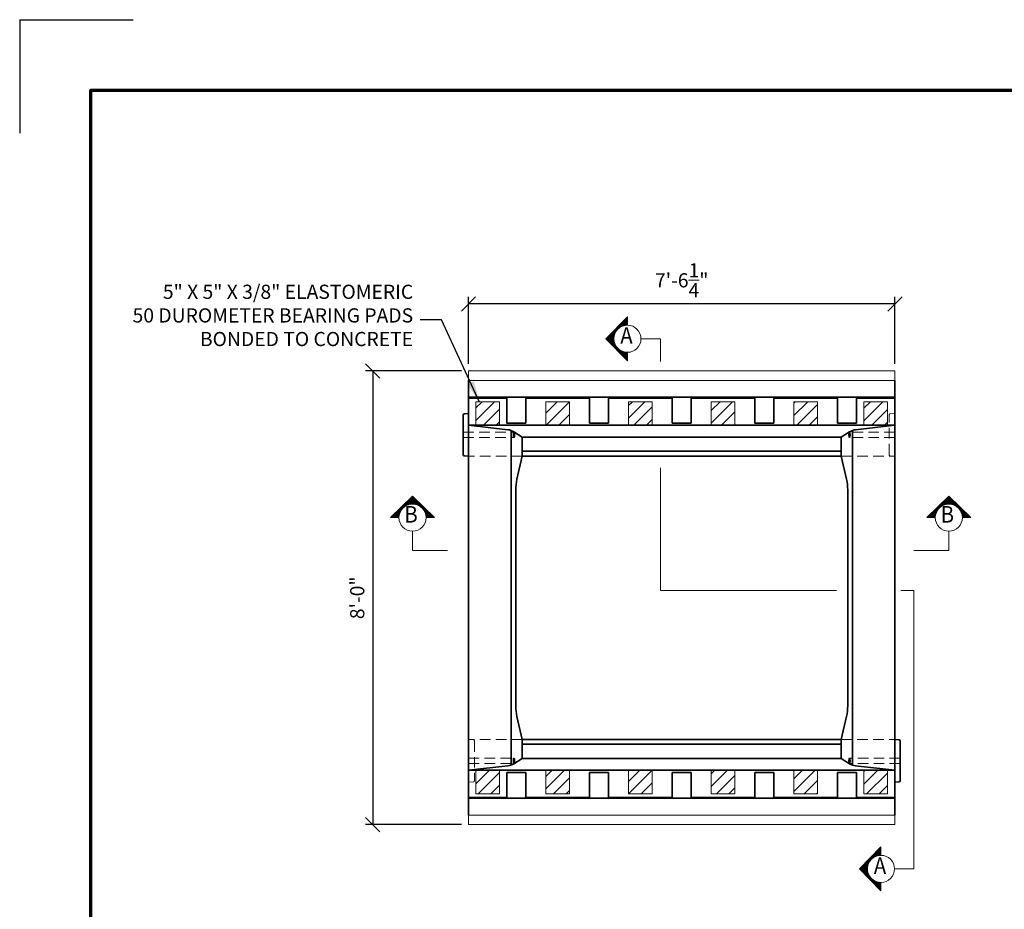
# Model space of a CAD drawing. Extents: x 0 to 352, y 0 to 272.
# Drawn here: x 0 to 139, y 146 to 272 of the extents above; entities that cross this region are included whole.
import ezdxf
from ezdxf.enums import TextEntityAlignment as Align

# ---------------------------------------------------------------- set-up
doc = ezdxf.new("R2010")
doc.units = 0
doc.header["$LTSCALE"] = 6
doc.header["$MEASUREMENT"] = 0
doc.header["$PDMODE"] = 35
doc.header["$PDSIZE"] = -1
doc.linetypes.add('HIDDEN', pattern=[0.375, 0.25, -0.125])
doc.layers.get('0').update_dxf_attribs({"linetype": 'CONTINUOUS', "lineweight": 15})
doc.layers.get('DEFPOINTS').update_dxf_attribs({"linetype": 'CONTINUOUS'})
for name, color, linetype, lineweight in [('ACSRY', 230, 'CONTINUOUS', 15), ('Border', 116, 'CONTINUOUS', 70), ('Border 1', 116, 'CONTINUOUS', 40), ('CI', 30, 'CONTINUOUS', 15), ('Concrete-Hidden', 30, 'HIDDEN', 15), ('Concrete-Thick', 1, 'CONTINUOUS', 35), ('Dimensions-Text', 7, 'CONTINUOUS', 15), ('H', 253, 'CONTINUOUS', 20), ('TXT', 7, 'CONTINUOUS', 15)]:
    doc.layers.add(name, color=color, linetype=linetype, lineweight=lineweight)
doc.styles.get("Standard").update_dxf_attribs({"font": 'SIMPLEX.SHX', "width": 0.9, "oblique": 15})
doc.dimstyles.new('OLDCASTLE', dxfattribs={"dimtxt": 0.125, "dimasz": 0.125, "dimexe": 0.0625, "dimexo": 0.0625, "dimgap": 0.0625, "dimtad": 1, "dimdec": 6, "dimzin": 3, "dimdsep": 46, "dimlunit": 4, "dimtxsty": 'Standard', "dimblk1": 'OBLIQUE', "dimblk2": 'OBLIQUE', "dimsah": 1, "dimcen": 0.09375, "dimclrd": 256, "dimclre": 256, "dimclrt": 256, "dimadec": 0, "dimazin": 0, "dimtfac": 1, "dimtdec": 4, "dimtmove": 0, "dimatfit": 3, "dimldrblk": 'OBLIQUE', "dimfxl": 1, "dimtolj": 1, "dimtzin": 0, "dimarcsym": 0})
doc.dimstyles.new('OLDCASTLE$7', dxfattribs={"dimtxt": 0.125, "dimasz": 0.125, "dimexe": 0.0625, "dimexo": 0.0625, "dimgap": 0.0625, "dimtad": 0, "dimdec": 6, "dimzin": 3, "dimdsep": 46, "dimlunit": 4, "dimtxsty": 'Standard', "dimcen": 0.09375, "dimclrd": 256, "dimclre": 256, "dimclrt": 256, "dimadec": 0, "dimazin": 0, "dimtfac": 1, "dimtdec": 4, "dimtmove": 1, "dimatfit": 3, "dimfxl": 1, "dimtolj": 1, "dimtzin": 0, "dimarcsym": 0})

# ---------------------------------------------------------------- blocks, each defined once
blk = doc.blocks.new('*X3')
at = {"color": 0}
for p, q in [((198.83, 135.28), (198.12, 135.99)), ((198.12, 135.81), (198.22, 135.91)), ((198.12, 135.54), (198.35, 135.77)), ((207.17, 126.67), (198.12, 135.72)), ((198.12, 135.27), (198.48, 135.64)), ((198.12, 135.01), (198.61, 135.5)), ((207.04, 126.53), (198.12, 135.46)), ((198.12, 134.74), (198.74, 135.37)), ((198.12, 134.48), (198.87, 135.23)), ((206.91, 126.4), (198.12, 135.19)), ((198.12, 134.21), (199, 135.1)), ((198.12, 133.95), (199.13, 134.96)), ((206.78, 126.27), (198.12, 134.93)), ((198.12, 133.68), (199.27, 134.83)), ((198.12, 133.42), (199.4, 134.7)), ((201.35, 131.43), (198.12, 134.66)), ((198.12, 133.15), (199.53, 134.56)), ((198.12, 132.89), (199.66, 134.43)), ((200.71, 131.81), (198.12, 134.4)), ((198.12, 132.62), (199.79, 134.29)), ((200.22, 132.03), (198.12, 134.13)), ((199.82, 132.17), (198.12, 133.87)), ((199.45, 132.27), (198.12, 133.6)), ((198.19, 132.43), (199.92, 134.16)), ((198.44, 132.42), (200.05, 134.02)), ((198.69, 132.4), (200.18, 133.89)), ((198.93, 132.37), (200.31, 133.76)), ((199.15, 132.33), (200.44, 133.62)), ((199.38, 132.29), (200.57, 133.49)), ((199.12, 132.34), (198.12, 133.34)), ((198.8, 132.39), (198.12, 133.07)), ((198.51, 132.41), (198.12, 132.81)), ((198.23, 132.43), (198.12, 132.54)), ((199.59, 132.24), (200.7, 133.35)), ((199.79, 132.18), (200.84, 133.22)), ((199.99, 132.11), (200.97, 133.08)), ((200.19, 132.04), (201.1, 132.95)), ((200.38, 131.96), (201.23, 132.82)), ((200.56, 131.88), (201.36, 132.68)), ((200.74, 131.8), (201.49, 132.55)), ((200.91, 131.7), (201.62, 132.41)), ((201.08, 131.61), (201.75, 132.28)), ((201.24, 131.5), (201.88, 132.14)), ((201.4, 131.4), (202.01, 132.01)), ((201.55, 131.29), (202.14, 131.87)), ((201.7, 131.17), (202.27, 131.74)), ((201.85, 131.05), (202.4, 131.61)), ((201.99, 130.93), (202.54, 131.47)), ((202.13, 130.8), (202.67, 131.34)), ((202.26, 130.66), (202.8, 131.2)), ((202.39, 130.53), (202.93, 131.07)), ((202.51, 130.38), (203.06, 130.93)), ((202.63, 130.24), (203.19, 130.8)), ((202.74, 130.09), (203.32, 130.67)), ((202.85, 129.93), (203.45, 130.53)), ((206.65, 126.13), (202.86, 129.92)), ((202.96, 129.77), (203.58, 130.4)), ((203.06, 129.61), (203.71, 130.26)), ((203.16, 129.44), (203.84, 130.13)), ((206.52, 126), (203.24, 129.27)), ((203.25, 129.27), (203.97, 129.99)), ((203.33, 129.09), (204.11, 129.86)), ((203.41, 128.9), (204.24, 129.72)), ((203.49, 128.71), (204.37, 129.59)), ((203.56, 128.52), (204.5, 129.46)), ((203.62, 128.32), (204.63, 129.32)), ((198.12, 118.57), (206.72, 127.17)), ((198.12, 118.3), (206.85, 127.04)), ((198.12, 118.04), (206.98, 126.9)), ((198.12, 117.77), (207.11, 126.77)), ((203.07, 123.79), (206.59, 127.31)), ((203.36, 124.34), (206.46, 127.44)), ((206.39, 125.86), (203.46, 128.79)), ((203.53, 124.78), (206.33, 127.57)), ((206.26, 125.73), (203.6, 128.38)), ((203.65, 125.16), (206.2, 127.71)), ((204.69, 124.12), (203.65, 125.15)), ((203.68, 128.11), (204.76, 129.19)), ((206.13, 125.59), (203.7, 128.02)), ((204.82, 124.25), (203.7, 125.37)), ((203.73, 127.89), (204.89, 129.05)), ((203.74, 125.51), (206.07, 127.84)), ((204.95, 124.38), (203.75, 125.58)), ((203.77, 127.67), (205.02, 128.92)), ((206, 125.46), (203.77, 127.68)), ((205.08, 124.52), (203.79, 125.81)), ((203.8, 125.84), (205.94, 127.98)), ((203.81, 127.44), (205.15, 128.78)), ((205.87, 125.32), (203.82, 127.37)), ((205.21, 124.65), (203.82, 126.04)), ((203.83, 126.14), (205.81, 128.11)), ((203.84, 127.2), (205.28, 128.65)), ((205.34, 124.79), (203.84, 126.29)), ((203.85, 126.95), (205.41, 128.52)), ((203.85, 126.42), (205.67, 128.25)), ((205.74, 125.19), (203.85, 127.08)), ((203.86, 126.7), (205.54, 128.38)), ((205.6, 125.06), (203.86, 126.8)), ((205.47, 124.92), (203.86, 126.54)), ((198.12, 117.51), (203.35, 122.74)), ((198.12, 118.83), (201.02, 121.73)), ((198.12, 119.1), (200.47, 121.45)), ((198.12, 119.36), (200.03, 121.27)), ((198.12, 119.63), (199.64, 121.15)), ((198.12, 119.9), (199.29, 121.07)), ((198.12, 120.16), (198.97, 121.01)), ((198.12, 120.43), (198.67, 120.97)), ((198.12, 120.69), (198.38, 120.95)), ((199.98, 119.28), (198.31, 120.95)), ((200.11, 119.41), (198.56, 120.96)), ((200.24, 119.55), (198.8, 120.99)), ((200.37, 119.68), (199.03, 121.02)), ((200.5, 119.82), (199.26, 121.06)), ((200.63, 119.95), (199.47, 121.11)), ((200.77, 120.08), (199.68, 121.16)), ((200.9, 120.22), (199.89, 121.23)), ((201.03, 120.35), (200.09, 121.29)), ((201.16, 120.49), (200.28, 121.37)), ((201.29, 120.62), (200.46, 121.45)), ((201.42, 120.76), (200.64, 121.53)), ((201.55, 120.89), (200.82, 121.62)), ((201.68, 121.03), (200.99, 121.72)), ((201.81, 121.16), (201.16, 121.82)), ((201.94, 121.29), (201.32, 121.92)), ((202.07, 121.43), (201.47, 122.03)), ((202.2, 121.56), (201.62, 122.14)), ((202.33, 121.7), (201.77, 122.26)), ((202.47, 121.83), (201.92, 122.38)), ((202.6, 121.97), (202.05, 122.51)), ((202.73, 122.1), (202.19, 122.64)), ((202.86, 122.23), (202.32, 122.77)), ((202.99, 122.37), (202.44, 122.91)), ((203.12, 122.5), (202.57, 123.06)), ((203.25, 122.64), (202.68, 123.21)), ((203.38, 122.77), (202.79, 123.36)), ((203.51, 122.91), (202.9, 123.52)), ((203.64, 123.04), (203.01, 123.68)), ((203.77, 123.17), (203.11, 123.84)), ((203.9, 123.31), (203.2, 124.01)), ((204.04, 123.44), (203.29, 124.19)), ((204.17, 123.58), (203.37, 124.37)), ((204.3, 123.71), (203.45, 124.56)), ((204.43, 123.85), (203.52, 124.75)), ((204.56, 123.98), (203.59, 124.95)), ((199.85, 119.14), (198.12, 120.87)), ((199.72, 119.01), (198.12, 120.61)), ((199.59, 118.88), (198.12, 120.34)), ((199.46, 118.74), (198.12, 120.08)), ((199.33, 118.61), (198.12, 119.81)), ((199.2, 118.47), (198.12, 119.55)), ((199.06, 118.34), (198.12, 119.28)), ((198.93, 118.2), (198.12, 119.02)), ((198.8, 118.07), (198.12, 118.75)), ((198.67, 117.93), (198.12, 118.49)), ((198.54, 117.8), (198.12, 118.22)), ((198.41, 117.67), (198.12, 117.96)), ((198.28, 117.53), (198.12, 117.69)), ((198.15, 117.4), (198.12, 117.43))]:
    blk.add_line(p, q, dxfattribs=at)
blk = doc.blocks.new('*X4')
at = {"color": 0}
for p, q in [((198.83, 135.28), (198.12, 135.99)), ((198.12, 135.81), (198.22, 135.91)), ((198.12, 135.54), (198.35, 135.77)), ((207.17, 126.67), (198.12, 135.72)), ((198.12, 135.27), (198.48, 135.64)), ((198.12, 135.01), (198.61, 135.5)), ((207.04, 126.53), (198.12, 135.46)), ((198.12, 134.74), (198.74, 135.37)), ((198.12, 134.48), (198.87, 135.23)), ((206.91, 126.4), (198.12, 135.19)), ((198.12, 134.21), (199, 135.1)), ((198.12, 133.95), (199.13, 134.96)), ((206.78, 126.27), (198.12, 134.93)), ((198.12, 133.68), (199.27, 134.83)), ((198.12, 133.42), (199.4, 134.7)), ((201.35, 131.43), (198.12, 134.66)), ((198.12, 133.15), (199.53, 134.56)), ((198.12, 132.89), (199.66, 134.43)), ((200.71, 131.81), (198.12, 134.4)), ((198.12, 132.62), (199.79, 134.29)), ((200.22, 132.03), (198.12, 134.13)), ((199.82, 132.17), (198.12, 133.87)), ((199.45, 132.27), (198.12, 133.6)), ((198.19, 132.43), (199.92, 134.16)), ((198.44, 132.42), (200.05, 134.02)), ((198.69, 132.4), (200.18, 133.89)), ((198.93, 132.37), (200.31, 133.76)), ((199.15, 132.33), (200.44, 133.62)), ((199.38, 132.29), (200.57, 133.49)), ((199.12, 132.34), (198.12, 133.34)), ((198.8, 132.39), (198.12, 133.07)), ((198.51, 132.41), (198.12, 132.81)), ((198.23, 132.43), (198.12, 132.54)), ((199.59, 132.24), (200.7, 133.35)), ((199.79, 132.18), (200.84, 133.22)), ((199.99, 132.11), (200.97, 133.08)), ((200.19, 132.04), (201.1, 132.95)), ((200.38, 131.96), (201.23, 132.82)), ((200.56, 131.88), (201.36, 132.68)), ((200.74, 131.8), (201.49, 132.55)), ((200.91, 131.7), (201.62, 132.41)), ((201.08, 131.61), (201.75, 132.28)), ((201.24, 131.5), (201.88, 132.14)), ((201.4, 131.4), (202.01, 132.01)), ((201.55, 131.29), (202.14, 131.87)), ((201.7, 131.17), (202.27, 131.74)), ((201.85, 131.05), (202.4, 131.61)), ((201.99, 130.93), (202.54, 131.47)), ((202.13, 130.8), (202.67, 131.34)), ((202.26, 130.66), (202.8, 131.2)), ((202.39, 130.53), (202.93, 131.07)), ((202.51, 130.38), (203.06, 130.93)), ((202.63, 130.24), (203.19, 130.8)), ((202.74, 130.09), (203.32, 130.67)), ((202.85, 129.93), (203.45, 130.53)), ((206.65, 126.13), (202.86, 129.92)), ((202.96, 129.77), (203.58, 130.4)), ((203.06, 129.61), (203.71, 130.26)), ((203.16, 129.44), (203.84, 130.13)), ((206.52, 126), (203.24, 129.27)), ((203.25, 129.27), (203.97, 129.99)), ((203.33, 129.09), (204.11, 129.86)), ((203.41, 128.9), (204.24, 129.72)), ((203.49, 128.71), (204.37, 129.59)), ((203.56, 128.52), (204.5, 129.46)), ((203.62, 128.32), (204.63, 129.32)), ((198.12, 118.57), (206.72, 127.17)), ((198.12, 118.3), (206.85, 127.04)), ((198.12, 118.04), (206.98, 126.9)), ((198.12, 117.77), (207.11, 126.77)), ((203.07, 123.79), (206.59, 127.31)), ((203.36, 124.34), (206.46, 127.44)), ((206.39, 125.86), (203.46, 128.79)), ((203.53, 124.78), (206.33, 127.57)), ((206.26, 125.73), (203.6, 128.38)), ((203.65, 125.16), (206.2, 127.71)), ((204.69, 124.12), (203.65, 125.15)), ((203.68, 128.11), (204.76, 129.19)), ((206.13, 125.59), (203.7, 128.02)), ((204.82, 124.25), (203.7, 125.37)), ((203.73, 127.89), (204.89, 129.05)), ((203.74, 125.51), (206.07, 127.84)), ((204.95, 124.38), (203.75, 125.58)), ((203.77, 127.67), (205.02, 128.92)), ((206, 125.46), (203.77, 127.68)), ((205.08, 124.52), (203.79, 125.81)), ((203.8, 125.84), (205.94, 127.98)), ((203.81, 127.44), (205.15, 128.78)), ((205.87, 125.32), (203.82, 127.37)), ((205.21, 124.65), (203.82, 126.04)), ((203.83, 126.14), (205.81, 128.11)), ((203.84, 127.2), (205.28, 128.65)), ((205.34, 124.79), (203.84, 126.29)), ((203.85, 126.95), (205.41, 128.52)), ((203.85, 126.42), (205.67, 128.25)), ((205.74, 125.19), (203.85, 127.08)), ((203.86, 126.7), (205.54, 128.38)), ((205.6, 125.06), (203.86, 126.8)), ((205.47, 124.92), (203.86, 126.54)), ((198.12, 117.51), (203.35, 122.74)), ((198.12, 118.83), (201.02, 121.73)), ((198.12, 119.1), (200.47, 121.45)), ((198.12, 119.36), (200.03, 121.27)), ((198.12, 119.63), (199.64, 121.15)), ((198.12, 119.9), (199.29, 121.07)), ((198.12, 120.16), (198.97, 121.01)), ((198.12, 120.43), (198.67, 120.97)), ((198.12, 120.69), (198.38, 120.95)), ((199.98, 119.28), (198.31, 120.95)), ((200.11, 119.41), (198.56, 120.96)), ((200.24, 119.55), (198.8, 120.99)), ((200.37, 119.68), (199.03, 121.02)), ((200.5, 119.82), (199.26, 121.06)), ((200.63, 119.95), (199.47, 121.11)), ((200.77, 120.08), (199.68, 121.16)), ((200.9, 120.22), (199.89, 121.23)), ((201.03, 120.35), (200.09, 121.29)), ((201.16, 120.49), (200.28, 121.37)), ((201.29, 120.62), (200.46, 121.45)), ((201.42, 120.76), (200.64, 121.53)), ((201.55, 120.89), (200.82, 121.62)), ((201.68, 121.03), (200.99, 121.72)), ((201.81, 121.16), (201.16, 121.82)), ((201.94, 121.29), (201.32, 121.92)), ((202.07, 121.43), (201.47, 122.03)), ((202.2, 121.56), (201.62, 122.14)), ((202.33, 121.7), (201.77, 122.26)), ((202.47, 121.83), (201.92, 122.38)), ((202.6, 121.97), (202.05, 122.51)), ((202.73, 122.1), (202.19, 122.64)), ((202.86, 122.23), (202.32, 122.77)), ((202.99, 122.37), (202.44, 122.91)), ((203.12, 122.5), (202.57, 123.06)), ((203.25, 122.64), (202.68, 123.21)), ((203.38, 122.77), (202.79, 123.36)), ((203.51, 122.91), (202.9, 123.52)), ((203.64, 123.04), (203.01, 123.68)), ((203.77, 123.17), (203.11, 123.84)), ((203.9, 123.31), (203.2, 124.01)), ((204.04, 123.44), (203.29, 124.19)), ((204.17, 123.58), (203.37, 124.37)), ((204.3, 123.71), (203.45, 124.56)), ((204.43, 123.85), (203.52, 124.75)), ((204.56, 123.98), (203.59, 124.95)), ((199.85, 119.14), (198.12, 120.87)), ((199.72, 119.01), (198.12, 120.61)), ((199.59, 118.88), (198.12, 120.34)), ((199.46, 118.74), (198.12, 120.08)), ((199.33, 118.61), (198.12, 119.81)), ((199.2, 118.47), (198.12, 119.55)), ((199.06, 118.34), (198.12, 119.28)), ((198.93, 118.2), (198.12, 119.02)), ((198.8, 118.07), (198.12, 118.75)), ((198.67, 117.93), (198.12, 118.49)), ((198.54, 117.8), (198.12, 118.22)), ((198.41, 117.67), (198.12, 117.96)), ((198.28, 117.53), (198.12, 117.69)), ((198.15, 117.4), (198.12, 117.43))]:
    blk.add_line(p, q, dxfattribs=at)
blk = doc.blocks.new('_OBLIQUE')
at = {"color": 0, "linetype": 'ByBlock'}
blk.add_line((-0.5, -0.5), (0.5, 0.5), dxfattribs=at)
blk = doc.blocks.new('*D30')
at = {"layer": 'DEFPOINTS', "color": 0, "transparency": 16777216}
for p in [(63.34, 231.9), (63.34, 222.44), (123.51, 222.44)]:
    blk.add_point(p, dxfattribs=at)
at = {"layer": 'Dimensions-Text', "lineweight": -2, "transparency": 16777216}
for p, q in [((63.34, 223.44), (63.34, 232.9)), ((123.51, 223.44), (123.51, 232.9)), ((123.51, 231.9), (63.34, 231.9))]:
    blk.add_line(p, q, dxfattribs=at)
at = {"layer": 'Dimensions-Text', "lineweight": -2, "transparency": 16777216, "xscale": 2, "yscale": 2, "zscale": 2, "rotation": 180}
blk.add_blockref('_OBLIQUE', (63.34, 231.9), dxfattribs=at)
at = {"layer": 'Dimensions-Text', "lineweight": -2, "transparency": 16777216, "xscale": 2, "yscale": 2, "zscale": 2}
blk.add_blockref('_OBLIQUE', (123.51, 231.9), dxfattribs=at)
at = {"layer": 'Dimensions-Text', "transparency": 16777216, "insert": (93.42, 235.23), "char_height": 2, "attachment_point": 5}
blk.add_mtext('\\A1;{7\'-6}\\S1/4;{"}', dxfattribs=at)
blk = doc.blocks.new('*D31')
at = {"layer": 'DEFPOINTS', "color": 0, "transparency": 16777216}
for p in [(63.34, 222.44), (49.82, 158.44), (63.34, 158.44)]:
    blk.add_point(p, dxfattribs=at)
at = {"layer": 'Dimensions-Text', "lineweight": -2, "transparency": 16777216}
for p, q in [((62.34, 222.44), (48.82, 222.44)), ((49.82, 222.44), (49.82, 158.44)), ((62.34, 158.44), (48.82, 158.44))]:
    blk.add_line(p, q, dxfattribs=at)
at = {"layer": 'Dimensions-Text', "lineweight": -2, "transparency": 16777216, "xscale": 2, "yscale": 2, "zscale": 2}
for p, rotation in [((49.82, 222.44), 90), ((49.82, 158.44), 270)]:
    blk.add_blockref('_OBLIQUE', p, dxfattribs=dict(at, rotation=rotation))
at = {"layer": 'Dimensions-Text', "transparency": 16777216, "insert": (47.63, 190.44), "char_height": 2, "attachment_point": 5, "rotation": 90}
blk.add_mtext('\\A1;{8\'-0"}', dxfattribs=at)
blk = doc.blocks.new('*U42')
at = {"layer": 'Border'}
blk.add_lwpolyline([(-10.375, 0), (0, 0), (0, 7.875), (-10.375, 7.875)], close=True, dxfattribs=at)
blk = doc.blocks.new('Block')
at = {"layer": 'DEFPOINTS'}
for q in [(0, 8), (0.5, 8.5)]:
    blk.add_line((0, 8.5), q, dxfattribs=at)
at = {"layer": 'Border'}
blk.add_blockref('*U42', (10.6875, 0.3125), dxfattribs=at)
blk = doc.blocks.new('A3')
at = {"layer": 'Border 1'}
blk.add_blockref('Block', (0, 0), dxfattribs=at)

msp = doc.modelspace()

# ---------------------------------------------------------------- hatches: boundary and pattern name
at = {"layer": 'H', "linetype": 'Continuous'}
h = msp.add_hatch(dxfattribs=at)
h.set_pattern_fill('ANSI31', color=65, scale=10, style=0)
h.set_pattern_definition([(45, (-232.3414, 157.3944), (-0.8838835, 0.8838835), [])])
h.paths.add_polyline_path([(67.71545877, 214.77230011), (67.71545877, 218.10563345), (64.38212543, 218.10563345), (64.38212543, 214.77230011)])
h.paths.add_polyline_path([(74.25712543, 218.10563345), (77.59045877, 218.10563345), (77.59045877, 214.77230011), (74.25712543, 214.77230011)])
h.paths.add_polyline_path([(85.9237921, 218.10563345), (89.25712543, 218.10563345), (89.25712543, 214.77230011), (85.9237921, 214.77230011)])
h.paths.add_polyline_path([(97.59045877, 218.10563345), (100.9237921, 218.10563345), (100.9237921, 214.77230011), (97.59045877, 214.77230011)])
h.paths.add_polyline_path([(109.25712543, 218.10563345), (112.59045877, 218.10563345), (112.59045877, 214.77230011), (109.25712543, 214.77230011)])
h.paths.add_polyline_path([(67.71545877, 166.10563345), (67.71545877, 162.77230011), (64.38212543, 162.77230011), (64.38212543, 166.10563345)])
h.paths.add_polyline_path([(74.25712543, 166.10563345), (77.59045877, 166.10563345), (77.59045877, 162.77230011), (74.25712543, 162.77230011)])
h.paths.add_polyline_path([(119.13212543, 218.10563345), (122.46545877, 218.10563345), (122.46545877, 214.77230011), (119.13212543, 214.77230011)])
h.paths.add_polyline_path([(85.9237921, 166.10563345), (89.25712543, 166.10563345), (89.25712543, 162.77230011), (85.9237921, 162.77230011)])
h.paths.add_polyline_path([(97.59045877, 166.10563345), (100.9237921, 166.10563345), (100.9237921, 162.77230011), (97.59045877, 162.77230011)])
h.paths.add_polyline_path([(109.25712543, 166.10563345), (112.59045877, 166.10563345), (112.59045877, 162.77230011), (109.25712543, 162.77230011)])
h.paths.add_polyline_path([(119.13212543, 166.10563345), (122.46545877, 166.10563345), (122.46545877, 162.77230011), (119.13212543, 162.77230011)])

# ---------------------------------------------------------------- linework, layer by layer
at = {"layer": 'ACSRY'}
for points in [[(67.71545877, 214.77230011), (67.71545877, 218.10563345), (64.38212543, 218.10563345), (64.38212543, 214.77230011)], [(77.59045877, 214.77230011), (77.59045877, 218.10563345), (74.25712543, 218.10563345), (74.25712543, 214.77230011)], [(89.25712543, 214.77230011), (89.25712543, 218.10563345), (85.9237921, 218.10563345), (85.9237921, 214.77230011)], [(97.59045877, 214.77230011), (97.59045877, 218.10563345), (100.9237921, 218.10563345), (100.9237921, 214.77230011)], [(109.25712543, 214.77230011), (109.25712543, 218.10563345), (112.59045877, 218.10563345), (112.59045877, 214.77230011)], [(119.13212543, 214.77230011), (119.13212543, 218.10563345), (122.46545877, 218.10563345), (122.46545877, 214.77230011)], [(67.71545877, 166.10563345), (67.71545877, 162.77230011), (64.38212543, 162.77230011), (64.38212543, 166.10563345)], [(77.59045877, 166.10563345), (77.59045877, 162.77230011), (74.25712543, 162.77230011), (74.25712543, 166.10563345)], [(89.25712543, 166.10563345), (89.25712543, 162.77230011), (85.9237921, 162.77230011), (85.9237921, 166.10563345)], [(97.59045877, 166.10563345), (97.59045877, 162.77230011), (100.9237921, 162.77230011), (100.9237921, 166.10563345)], [(109.25712543, 166.10563345), (109.25712543, 162.77230011), (112.59045877, 162.77230011), (112.59045877, 166.10563345)], [(119.13212543, 166.10563345), (119.13212543, 162.77230011), (122.46545877, 162.77230011), (122.46545877, 166.10563345)]]:
    msp.add_lwpolyline(points, close=True, dxfattribs=at)
at = {"layer": 'CI'}
for p, q in [((63.34045877, 222.43896678), (123.50712543, 222.43896678)), ((63.34045877, 222.43896678), (63.34045877, 221.10563345)), ((123.50712543, 222.43896678), (123.50712543, 221.10563345)), ((63.34045877, 221.10563345), (123.50712543, 221.10563345)), ((123.50712543, 159.77230011), (63.34045877, 159.77230011)), ((63.34045877, 158.43896678), (63.34045877, 159.77230011)), ((123.50712543, 158.43896678), (63.34045877, 158.43896678)), ((123.50712543, 158.43896678), (123.50712543, 159.77230011))]:
    msp.add_line(p, q, dxfattribs=at)
at = {"layer": 'Concrete-Hidden'}
for p, q in [((122.6737921, 210.6506792), (122.6737921, 216.22725436)), ((123.50712543, 216.43896678), (122.82776427, 216.39343688)), ((62.59045877, 213.80355011), (69.74414671, 213.80355011)), ((62.59045877, 213.07438345), (69.74414671, 213.07438345)), ((123.50712543, 213.80355011), (117.1034375, 213.80355011)), ((123.50712543, 213.07438345), (117.1034375, 213.07438345)), ((70.9237921, 210.43896678), (63.34045877, 210.43896678)), ((115.9237921, 210.43896678), (123.50712543, 210.43896678)), ((123.50712543, 210.43896678), (122.82776427, 210.48449668)), ((70.9237921, 170.43896678), (63.34045877, 170.43896678)), ((63.34045877, 170.43896678), (64.01981993, 170.39343688)), ((64.1737921, 170.22725436), (64.1737921, 164.6506792)), ((115.9237921, 170.43896678), (123.50712543, 170.43896678)), ((63.34045877, 167.80355011), (69.74414671, 167.80355011)), ((63.34045877, 167.07438345), (69.74414671, 167.07438345)), ((124.25712543, 167.80355011), (117.1034375, 167.80355011)), ((124.25712543, 167.07438345), (117.1034375, 167.07438345)), ((63.34045877, 164.43896678), (64.01981993, 164.48449668))]:
    msp.add_line(p, q, dxfattribs=at)
for centre, start, end in [((122.84045877, 216.22725436), 94.3682774346, 180), ((122.84045877, 210.6506792), 180, 265.6317225654), ((64.00712543, 170.22725436), 0, 85.6317225654), ((64.00712543, 164.6506792), 274.3682774346, 0)]:
    msp.add_arc(centre, 0.16666667, start, end, dxfattribs=at)
at = {"layer": 'Concrete-Thick'}
for p, q in [((63.34045877, 221.10563345), (63.34045877, 159.77230011)), ((123.50712543, 221.10563345), (123.50712543, 159.77230011)), ((63.34045877, 218.73063345), (123.50712543, 218.73063345)), ((68.75712543, 218.60563345), (63.34045877, 218.60563345)), ((68.75712543, 215.06396678), (68.75712543, 218.73063345)), ((71.4237921, 218.73063345), (71.4237921, 215.06396678)), ((80.4237921, 218.60563345), (71.4237921, 218.60563345)), ((80.4237921, 215.06396678), (80.4237921, 218.73063345)), ((83.09045877, 218.73063345), (83.09045877, 215.06396678)), ((92.09045877, 218.60563345), (83.09045877, 218.60563345)), ((92.09045877, 215.06396678), (92.09045877, 218.73063345)), ((94.75712543, 215.06396678), (94.75712543, 218.73063345)), ((94.75712543, 218.60563345), (103.75712543, 218.60563345)), ((103.75712543, 218.73063345), (103.75712543, 215.06396678)), ((106.4237921, 215.06396678), (106.4237921, 218.73063345)), ((106.4237921, 218.60563345), (115.4237921, 218.60563345)), ((115.4237921, 218.73063345), (115.4237921, 215.06396678)), ((118.09045877, 215.06396678), (118.09045877, 218.73063345)), ((118.09045877, 218.60563345), (123.50712543, 218.60563345)), ((62.59045877, 210.6506792), (62.59045877, 216.22725436)), ((63.34045877, 216.43896678), (62.74443094, 216.39343688)), ((63.34045877, 214.77230011), (123.50712543, 214.77230011)), ((63.34045877, 214.77230011), (68.88272569, 214.15649268)), ((71.4237921, 215.06396678), (68.75712543, 215.06396678)), ((69.34045877, 214.05008304), (69.34045877, 166.82785052)), ((83.09045877, 215.06396678), (80.4237921, 215.06396678)), ((92.09045877, 215.06396678), (94.75712543, 215.06396678)), ((103.75712543, 215.06396678), (106.4237921, 215.06396678)), ((115.4237921, 215.06396678), (118.09045877, 215.06396678)), ((117.50712543, 214.05008304), (117.50712543, 166.82785052)), ((123.50712543, 214.77230011), (117.96485851, 214.15649268)), ((69.72984862, 213.85970301), (70.9237921, 213.10563345)), ((70.9237921, 213.10563345), (115.9237921, 213.10563345)), ((70.9237921, 213.10563345), (70.9237921, 210.43896678)), ((117.11773558, 213.85970301), (115.9237921, 213.10563345)), ((115.9237921, 213.10563345), (115.9237921, 210.43896678)), ((63.34045877, 210.43896678), (62.74443094, 210.48449668)), ((70.9237921, 210.43896678), (70.17557664, 207.1740266)), ((70.9237921, 211.10563345), (115.9237921, 211.10563345)), ((70.9237921, 210.43896678), (115.9237921, 210.43896678)), ((115.9237921, 210.43896678), (116.67200756, 207.1740266)), ((70.00712543, 205.68485223), (70.00712543, 175.19308133)), ((116.84045877, 205.68485223), (116.84045877, 175.19308133)), ((70.9237921, 170.43896678), (70.17557664, 173.70390695)), ((115.9237921, 170.43896678), (116.67200756, 173.70390695)), ((115.9237921, 170.43896678), (70.9237921, 170.43896678)), ((70.9237921, 170.43896678), (70.9237921, 167.77230011)), ((115.9237921, 169.77230011), (70.9237921, 169.77230011)), ((115.9237921, 170.43896678), (115.9237921, 167.77230011)), ((123.50712543, 170.43896678), (124.10315327, 170.39343688)), ((124.25712543, 170.22725436), (124.25712543, 164.6506792)), ((69.72984862, 167.01823054), (70.9237921, 167.77230011)), ((115.9237921, 167.77230011), (70.9237921, 167.77230011)), ((117.11773558, 167.01823054), (115.9237921, 167.77230011)), ((63.34045877, 166.10563345), (68.88272569, 166.72144088)), ((123.50712543, 166.10563345), (63.34045877, 166.10563345)), ((71.4237921, 165.81396678), (68.75712543, 165.81396678)), ((68.75712543, 165.81396678), (68.75712543, 162.14730011)), ((71.4237921, 162.14730011), (71.4237921, 165.81396678)), ((80.4237921, 165.81396678), (80.4237921, 162.14730011)), ((83.09045877, 165.81396678), (80.4237921, 165.81396678)), ((83.09045877, 162.14730011), (83.09045877, 165.81396678)), ((92.09045877, 165.81396678), (94.75712543, 165.81396678)), ((92.09045877, 165.81396678), (92.09045877, 162.14730011)), ((94.75712543, 165.81396678), (94.75712543, 162.14730011)), ((103.75712543, 165.81396678), (106.4237921, 165.81396678)), ((103.75712543, 162.14730011), (103.75712543, 165.81396678)), ((106.4237921, 165.81396678), (106.4237921, 162.14730011)), ((115.4237921, 165.81396678), (118.09045877, 165.81396678)), ((115.4237921, 162.14730011), (115.4237921, 165.81396678)), ((123.50712543, 166.10563345), (117.96485851, 166.72144088)), ((118.09045877, 165.81396678), (118.09045877, 162.14730011)), ((123.50712543, 164.43896678), (124.10315327, 164.48449668)), ((63.34045877, 162.27230011), (68.75712543, 162.27230011)), ((123.50712543, 162.14730011), (63.34045877, 162.14730011)), ((71.4237921, 162.27230011), (80.4237921, 162.27230011)), ((83.09045877, 162.27230011), (92.09045877, 162.27230011)), ((103.75712543, 162.27230011), (94.75712543, 162.27230011)), ((115.4237921, 162.27230011), (106.4237921, 162.27230011)), ((123.50712543, 162.27230011), (118.09045877, 162.27230011))]:
    msp.add_line(p, q, dxfattribs=at)
for centre, radius, start, end in [((62.75712543, 216.22725436), 0.16666667, 94.3682774346, 180), ((68.66186264, 212.16872521), 2, 57.7243556854, 83.6598082541), ((118.18572157, 212.16872521), 2, 96.3401917459, 122.2756443146), ((62.75712543, 210.6506792), 0.16666667, 180, 265.6317225654), ((76.6737921, 205.68485223), 6.66666667, 167.0925913287, 180), ((110.1737921, 205.68485223), 6.66666667, 0, 12.9074086713), ((76.6737921, 175.19308133), 6.66666667, 180, 192.9074086713), ((110.1737921, 175.19308133), 6.66666667, 347.0925913287, 0), ((124.09045877, 170.22725436), 0.16666667, 0, 85.6317225654), ((68.66186264, 168.70920835), 2, 276.3401917459, 302.2756443146), ((118.18572157, 168.70920835), 2, 237.7243556854, 263.6598082541), ((124.09045877, 164.6506792), 0.16666667, 274.3682774346, 0)]:
    msp.add_arc(centre, radius, start, end, dxfattribs=at)
for centre, major_axis in [((69.74414671, 213.43896678), (0, 0.36458333)), ((117.1034375, 167.43896678), (0, -0.36458333))]:
    msp.add_ellipse(centre, major_axis=major_axis, ratio=0.2205859949, dxfattribs=at)
at = {"layer": 'Concrete-Thick', "extrusion": (0, 0, -1)}
for centre, major_axis in [((117.1034375, 213.43896678), (0, 0.36458333)), ((69.74414671, 167.43896678), (0, -0.36458333))]:
    msp.add_ellipse(centre, major_axis=major_axis, ratio=0.2205859949, dxfattribs=at)
at = {"layer": 'Dimensions-Text', "color": 8}
for p, q in [((90.41269952, 208.77267533), (90.41269952, 191.46480903)), ((115.27431752, 191.46480903), (90.41269952, 191.46480903)), ((126.19165805, 191.46480903), (124.35336314, 191.46480903))]:
    msp.add_line(p, q, dxfattribs=at)
at = {"layer": 'TXT'}
for p, q in [((82.73080983, 226.98422985), (85.75542355, 230.09123354)), ((85.75542355, 228.89759049), (85.75542355, 230.09123354)), ((82.73080983, 226.98422985), (85.75542355, 223.87722617)), ((85.75542355, 225.07086921), (85.75542355, 223.87722617)), ((55.43167092, 204.77607885), (52.32466723, 201.75146513)), ((55.43167092, 204.77607885), (58.5386746, 201.75146513)), ((131.11387605, 204.77607885), (128.00687236, 201.75146513)), ((131.11387605, 204.77607885), (134.22087973, 201.75146513)), ((53.51831028, 201.75146513), (52.32466723, 201.75146513)), ((57.34503155, 201.75146513), (58.5386746, 201.75146513)), ((129.20051541, 201.75146513), (128.00687236, 201.75146513)), ((133.02723668, 201.75146513), (134.22087973, 201.75146513)), ((118.50976836, 152.19105582), (121.53438208, 155.2980595)), ((121.53438208, 154.10441645), (121.53438208, 155.2980595)), ((118.50976836, 152.19105582), (121.53438208, 149.08405213)), ((121.53438208, 150.27769518), (121.53438208, 149.08405213))]:
    msp.add_line(p, q, dxfattribs=at)
at = {"layer": 'TXT', "color": 8}
for p, q in [((87.66878419, 226.98422985), (90.41269952, 226.98422985)), ((90.41269952, 226.98422985), (90.41269952, 223.7850119)), ((55.43167092, 199.83810449), (55.43167092, 197.09418916)), ((131.11387605, 199.83810449), (131.11387605, 197.09418916)), ((55.43167092, 197.09418916), (60.36339034, 197.09418916)), ((131.11387605, 197.09418916), (126.18215662, 197.09418916)), ((126.19165805, 152.19105582), (126.19165805, 191.46480903)), ((123.44774272, 152.19105582), (126.19165805, 152.19105582))]:
    msp.add_line(p, q, dxfattribs=at)
at = {"layer": 'TXT'}
for centre in [(85.75542355, 226.98422985), (55.43167092, 201.75146513), (131.11387605, 201.75146513), (121.53438208, 152.19105582)]:
    msp.add_circle(centre, 1.91336064, dxfattribs=at)

# ---------------------------------------------------------------- block references
at = {"xscale": 32, "yscale": 32, "zscale": 32}
msp.add_blockref('A3', (0, 0), dxfattribs=at)
at = {"layer": 'TXT', "xscale": -0.3333333333333333, "yscale": 0.3333333333333333, "zscale": 0.3333333333333333}
for p in [(151.79508538, 184.75512522), (187.57404391, 109.96195119)]:
    msp.add_blockref('*X3', p, dxfattribs=at)
at = {"layer": 'TXT', "xscale": -0.3333333333333333, "yscale": 0.3333333333333333, "zscale": 0.3333333333333333, "rotation": 270}
for p in [(13.20256629, 135.7118033), (88.88477142, 135.7118033)]:
    msp.add_blockref('*X4', p, dxfattribs=at)

# ---------------------------------------------------------------- texts
at = {"layer": 'TXT', "color": 12, "oblique": 15, "width": 0.9}
for s, p in [('A', (85.62535686, 227.14592006)), ('B', (55.22352793, 201.91315534)), ('B', (130.90573306, 201.91315534)), ('A', (121.40431539, 152.35274602))]:
    msp.add_text(s, height=2.33333333, dxfattribs=at).set_placement(p, align=Align.MIDDLE)
at = {"layer": 'TXT', "insert": (55.52213176, 225.32084597), "char_height": 2, "attachment_point": 9}
msp.add_mtext('5" X 5" X 3/8" ELASTOMERIC\\P50 DUROMETER BEARING PADS\\PBONDED TO CONCRETE', dxfattribs=at)

# ---------------------------------------------------------------- dimensions: what is measured, and where the dimension line sits
at = {"layer": 'Dimensions-Text'}
dim = msp.add_linear_dim(base=(63.34045877, 231.90150232), p1=(123.50712543, 222.43896678), p2=(63.34045877, 222.43896678), text='{7\'-6}\\S1/4;{"}', dimstyle='OLDCASTLE', override={"dimscale": 16}, dxfattribs=at)
dim.commit()
dim.dimension.update_dxf_attribs({"geometry": '*D30', "text_midpoint": (93.4237921, 235.23483565)})
dim = msp.add_linear_dim(base=(49.82383261, 158.43896678), p1=(63.34045877, 222.43896678), p2=(63.34045877, 158.43896678), angle=90, text='{8\'-0"}', dimstyle='OLDCASTLE', override={"dimscale": 16}, dxfattribs=at)
dim.commit()
dim.dimension.update_dxf_attribs({"geometry": '*D31', "text_midpoint": (47.63335642, 190.43896678)})

# ---------------------------------------------------------------- leaders
at = {"layer": 'TXT', "annotation_type": 0, "has_hookline": 1, "hookline_direction": 0, "horizontal_direction": (-1, 0, 0)}
msp.add_leader([(64.8920386, 218.03764712), (59.52213176, 229.65417931), (56.52213176, 229.65417931)], dimstyle='OLDCASTLE$7', override={"dimscale": 24}, dxfattribs=at)

doc.saveas('drawing.dxf')
